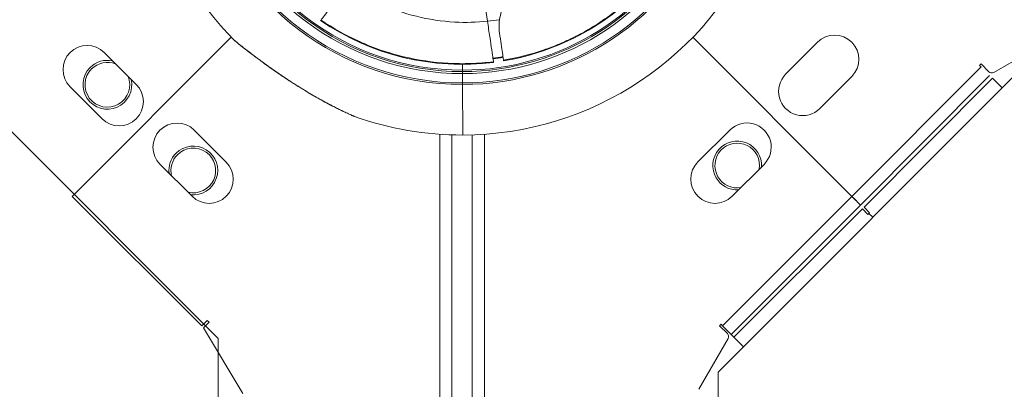
# Model space of a CAD drawing. Units: millimetres. Extents: x 38122 to 56180, y 69866 to 81049.
# Drawn here: x 45396 to 45638, y 77580 to 77671 of the extents above; entities that cross this region are included whole.
import ezdxf

# ---------------------------------------------------------------- set-up
doc = ezdxf.new("R2010")
doc.units = ezdxf.units.MM
doc.styles.get("Standard").update_dxf_attribs({"font": 'arial.ttf'})
doc.dimstyles.new('ISO-25', dxfattribs={"dimtxt": 2.5, "dimasz": 2.5, "dimexe": 1.25, "dimexo": 0.625, "dimtad": 1, "dimtxsty": 'Standard', "dimcen": 2.5, "dimadec": 0, "dimazin": 0, "dimtfac": 1, "dimtmove": 0, "dimatfit": 3, "dimfxl": 1, "dimarcsym": 0})

# ---------------------------------------------------------------- blocks, each defined once
blk = doc.blocks.new('*D16')
at = {"color": 0, "lineweight": -2, "transparency": 16777216}
for p, q in [((38615.3, 80380.2), (38574.05, 80380.2)), ((38575.3, 80310.2), (38575.3, 69935.98)), ((38615.3, 69865.98), (38574.05, 69865.98))]:
    blk.add_line(p, q, dxfattribs=at)
at = {"color": 0, "transparency": 16777216}
for points in [[(38563.63, 80310.2), (38586.96, 80310.2), (38575.3, 80380.2)], [(38563.63, 69935.98), (38586.96, 69935.98), (38575.3, 69865.98)]]:
    blk.add_solid(points, dxfattribs=at)
at = {"layer": 'Defpoints', "color": 0, "transparency": 16777216}
for p in [(44654.65, 80380.2), (38575.3, 69865.98), (50490.63, 69865.98)]:
    blk.add_point(p, dxfattribs=at)
at = {"color": 0, "transparency": 16777216, "insert": (38331.91, 75123.09), "char_height": 320, "attachment_point": 5, "rotation": 90}
blk.add_mtext('1050', dxfattribs=at)

msp = doc.modelspace()

# ---------------------------------------------------------------- linework, layer by layer
at = {"color": 0, "linetype": 'Continuous', "lineweight": 0}
for p, q in [((45510.622, 77674.065), (45511.099, 77670.818)), ((45470.134, 77671.125), (45470.028, 77670.982)), ((45514.046, 77667.96), (45514.051, 77667.927)), ((45448.039, 77666.903), (45408.885, 77627.749)), ((45600.788, 77627.756), (45561.639, 77666.905)), ((45584.454, 77657.782), (45592.305, 77665.661)), ((45635.686, 77658.243), (45648.169, 77665.419)), ((45444.83, 77592.839), (45372.972, 77664.697)), ((45424.653, 77655.29), (45416.785, 77663.153)), ((45647.762, 77664.489), (45567.847, 77584.574)), ((45504.963, 77660.403), (45504.963, 77660.403)), ((45504.963, 77660.403), (45504.963, 77660.403)), ((45512.584, 77660.723), (45512.56, 77660.886)), ((45515.033, 77661.249), (45515.057, 77661.087)), ((45632.191, 77659.978), (45632.544, 77660.333)), ((45632.544, 77660.333), (45634.482, 77658.402)), ((45504.966, 77658.803), (45504.963, 77660.235)), ((45504.966, 77658.803), (45504.963, 77660.235)), ((45504.966, 77658.803), (45504.966, 77658.803)), ((45504.966, 77658.462), (45504.966, 77658.803)), ((45504.966, 77658.462), (45504.966, 77658.803)), ((45504.966, 77658.462), (45504.967, 77657.963)), ((45504.967, 77657.963), (45504.966, 77658.462)), ((45504.972, 77655.674), (45504.967, 77657.963)), ((45504.972, 77655.674), (45504.967, 77657.963)), ((45600.788, 77627.756), (45632.546, 77659.625)), ((45632.546, 77659.625), (45632.191, 77659.978)), ((45504.972, 77655.674), (45504.973, 77655.287)), ((45600.737, 77657.259), (45592.885, 77649.38)), ((45634.671, 77657.508), (45602.91, 77625.636)), ((45635.379, 77656.802), (45603.784, 77625.096)), ((45635.379, 77656.802), (45637.731, 77654.458)), ((45408.371, 77654.734), (45416.238, 77646.871)), ((45504.973, 77655.287), (45504.998, 77642.864)), ((45504.973, 77655.287), (45504.998, 77642.864)), ((45438.911, 77644.083), (45446.79, 77636.232)), ((45570.762, 77644.09), (45562.883, 77636.239)), ((45499.337, 76950.916), (45499.337, 77643.055)), ((45502.337, 77642.903), (45502.337, 76951.067)), ((45507.337, 76951.068), (45507.337, 77642.903)), ((45510.337, 77643.055), (45510.337, 76950.916)), ((45438.388, 77627.801), (45430.509, 77635.652)), ((45571.285, 77627.808), (45579.164, 77635.659)), ((45408.885, 77627.749), (45440.754, 77595.992)), ((45600.788, 77627.756), (45568.919, 77595.999)), ((45600.717, 77627.686), (45600.788, 77627.756)), ((45601.134, 77627.405), (45602.88, 77625.665)), ((45571.036, 77593.874), (45602.838, 77625.564)), ((45571.742, 77593.165), (45603.377, 77624.69)), ((45603.377, 77624.69), (45604.701, 77623.362)), ((45605.112, 77623.773), (45603.784, 77625.096)), ((45604.701, 77623.362), (45604.942, 77623.602)), ((45604.942, 77623.602), (45605.112, 77623.773)), ((45605.909, 77622.636), (45604.942, 77623.602)), ((45440.754, 77595.992), (45442.078, 77597.32)), ((45442.556, 77596.843), (45441.173, 77595.455)), ((45450.845, 77579.366), (45441.173, 77595.455)), ((45442.078, 77597.32), (45442.556, 77596.843)), ((45568.566, 77596.353), (45568.212, 77596)), ((45568.212, 77596), (45570.143, 77594.062)), ((45568.919, 77595.999), (45568.566, 77596.353)), ((45571.036, 77593.874), (45568.919, 77595.999)), ((45444.83, 77004.555), (45444.83, 77592.839)), ((45563.125, 77580.375), (45570.301, 77592.858)), ((45571.036, 77593.874), (45571.742, 77593.165)), ((45571.742, 77593.165), (45574.086, 77590.813)), ((45567.847, 77584.574), (45567.847, 77012.404))]:
    msp.add_line(p, q, dxfattribs=at)
for centre, radius, start, end in [((45504.838, 77721.985), 66.699, 195.62432, 270.11562), ((45504.838, 77721.985), 66.312, 195.62729, 270.11562), ((45504.838, 77721.985), 64.023, 195.64559, 270.11562), ((45504.838, 77721.985), 63.523, 195.64975, 270.11562), ((45504.838, 77721.985), 63.182, 195.65264, 270.11562), ((45504.838, 77721.985), 63.183, 195.65263, 270.11562), ((45504.838, 77721.985), 79.122, 195.54445, 224.96909), ((45504.838, 77721.985), 64.023, 270.11562, 337.26873), ((45504.838, 77721.985), 63.523, 270.11562, 334.17879), ((45504.838, 77721.985), 63.183, 270.11562, 333.9789), ((45504.838, 77721.985), 63.182, 270.11562, 333.97877), ((45504.838, 77721.985), 66.312, 270.11562, 337.27907), ((45504.838, 77721.985), 66.699, 270.11562, 337.28079), ((45504.838, 77721.985), 79.122, 270.11562, 337.33262), ((45504.838, 77721.985), 61.75, 279.52553, 321.04532), ((45504.838, 77721.985), 61.75, 235.68592, 277.20571), ((45596.521, 77661.46), 5.951, 315.10036, 135.10036), ((45412.578, 77658.944), 5.951, 45.01526, 225.01526), ((45417.544, 77655.223), 6, 77.30487, 135.11562), ((45417.544, 77655.223), 5.5, 67.76399, 135.11562), ((45504.838, 77721.985), 60.85, 277.18855, 279.54269), ((45417.544, 77655.223), 6, 135.11562, 12.72566), ((45417.544, 77655.223), 5.5, 135.11562, 22.26653), ((45635.188, 77659.11), 1, 225.10036, 299.89327), ((45588.669, 77653.581), 5.951, 135.10036, 315.10036), ((45420.445, 77651.08), 5.951, 225.01526, 45.01526), ((45434.71, 77639.868), 5.951, 45.10036, 225.10036), ((45504.838, 77721.985), 79.122, 250.45283, 270.11562), ((45574.963, 77639.875), 5.951, 314.89964, 134.89964), ((45572.56, 77635.367), 6, 356.95637, 210.11562), ((45438.699, 77634.153), 6, 263.23795, 135.11562), ((45438.699, 77634.153), 5.5, 256.00395, 135.11562), ((45572.56, 77635.367), 5.5, 350.80563, 210.11562), ((45438.699, 77634.153), 6, 135.11562, 186.96277), ((45438.699, 77634.153), 5.5, 135.11562, 194.19677), ((45442.589, 77632.016), 5.951, 225.10036, 45.10036), ((45567.084, 77632.023), 5.951, 134.89964, 314.89964), ((45572.56, 77635.367), 6, 210.11562, 272.84292), ((45572.56, 77635.367), 5.5, 210.11562, 278.99365), ((45569.434, 77593.356), 1, 330.10688, 44.89964)]:
    msp.add_arc(centre, radius, start, end, dxfattribs=at)
at = {"color": 0, "linetype": 'Continuous', "lineweight": 0, "extrusion": (0, 0, -1)}
for centre, major_axis, ratio, start_param, end_param in [((45525.174, 77669.618), (5.933, 9.588), 0.9961897, -1.981851, -1.5983832), ((45504.786, 77722.472), (8.907, -60.523), 0.9960326, -0.020095, 0.0209373)]:
    msp.add_ellipse(centre, major_axis=major_axis, ratio=ratio, start_param=start_param, end_param=end_param, dxfattribs=at)
at = {"color": 0, "linetype": 'Continuous', "lineweight": 0}
for centre, major_axis, ratio, start_param, end_param in [((45505.715, 77722.69), (7.588, -51.6), 0.9945219, -0.0428154, 0.0145104), ((45478.111, 77648.08), (-0.202, -0.457), 0.8952978, 0.0000013, 0.0766133)]:
    msp.add_ellipse(centre, major_axis=major_axis, ratio=ratio, start_param=start_param, end_param=end_param, dxfattribs=at)
for points, knots in [([(45552.736, 77683.253), (45550.988, 77681.092), (45549.094, 77679.05), (45547.052, 77677.129), (45546.372, 77676.489), (45545.673, 77675.861), (45544.961, 77675.25), (45544.939, 77675.231), (45544.917, 77675.212), (45544.895, 77675.193), (45542.068, 77672.774), (45539.064, 77670.645), (45535.891, 77668.793), (45535.755, 77668.714), (45535.619, 77668.635), (45535.482, 77668.557), (45534.012, 77667.714), (45532.506, 77666.931), (45530.962, 77666.209), (45530.119, 77665.814), (45529.264, 77665.438), (45528.399, 77665.08), (45527.533, 77664.722), (45526.658, 77664.383), (45525.78, 77664.066), (45525.52, 77663.972), (45525.259, 77663.879), (45524.998, 77663.789), (45521.737, 77662.661), (45518.415, 77661.816), (45515.033, 77661.249)], [0.050690464, 0.050690464, 0.050690464, 0.050690464, 0.059051176, 0.059051176, 0.059051176, 0.06183808, 0.06183808, 0.06183808, 0.061924726, 0.061924726, 0.061924726, 0.072985697, 0.072985697, 0.072985697, 0.073459527, 0.073459527, 0.073459527, 0.078559505, 0.078559505, 0.078559505, 0.081346409, 0.081346409, 0.081346409, 0.084133313, 0.084133313, 0.084133313, 0.084959702, 0.084959702, 0.084959702, 0.095280929, 0.095280929, 0.095280929, 0.095280929]), ([(45470.134, 77671.125), (45470.135, 77671.127), (45470.181, 77671.188), (45470.365, 77671.435), (45470.509, 77671.629), (45471.025, 77672.323), (45471.48, 77672.935), (45472.603, 77674.445), (45473.259, 77675.328), (45474.395, 77676.854), (45474.831, 77677.441), (45475.691, 77678.598), (45476.111, 77679.163), (45476.53, 77679.726)], [0.0000001, 0.0000001, 0.0000001, 0.0000001, 0.2108793, 0.2108793, 0.436568, 0.436568, 0.8215553, 0.8215553, 1.206463, 1.206463, 1.4321752, 1.4321752, 1.6430467, 1.6430467, 1.6430467, 1.6430467]), ([(45476.53, 77679.726), (45479.029, 77677.996), (45481.723, 77676.46), (45484.557, 77675.172), (45487.445, 77673.861), (45490.477, 77672.807), (45493.579, 77672.045), (45496.685, 77671.282), (45499.86, 77670.81), (45503.023, 77670.634), (45505.741, 77670.483), (45508.449, 77670.549), (45511.099, 77670.818)], [3.96087281, 3.96087281, 3.96087281, 3.96087281, 4.14138201, 4.14138201, 4.14138201, 4.32527393, 4.32527393, 4.32527393, 4.50935173, 4.50935173, 4.50935173, 4.66751243, 4.66751243, 4.66751243, 4.66751243]), ([(45512.56, 77660.886), (45511.639, 77660.77), (45510.714, 77660.675), (45509.784, 77660.6), (45508.855, 77660.525), (45507.918, 77660.472), (45506.983, 77660.439), (45505.124, 77660.375), (45503.275, 77660.395), (45501.437, 77660.498), (45501.425, 77660.498), (45501.413, 77660.499), (45501.4, 77660.5), (45497.7, 77660.708), (45494.04, 77661.246), (45490.421, 77662.118), (45490.335, 77662.139), (45490.248, 77662.16), (45490.162, 77662.181), (45489.344, 77662.382), (45488.528, 77662.601), (45487.715, 77662.836), (45486.816, 77663.097), (45485.92, 77663.379), (45485.036, 77663.679), (45483.268, 77664.28), (45481.538, 77664.958), (45479.845, 77665.71), (45479.693, 77665.778), (45479.542, 77665.846), (45479.391, 77665.914), (45476.169, 77667.377), (45473.083, 77669.112), (45470.134, 77671.125)], [0.097786185, 0.097786185, 0.097786185, 0.097786185, 0.100571518, 0.100571518, 0.100571518, 0.103356851, 0.103356851, 0.103356851, 0.108891355, 0.108891355, 0.108891355, 0.108927518, 0.108927518, 0.108927518, 0.12006885, 0.12006885, 0.12006885, 0.120334996, 0.120334996, 0.120334996, 0.122854183, 0.122854183, 0.122854183, 0.125639517, 0.125639517, 0.125639517, 0.131210183, 0.131210183, 0.131210183, 0.131709685, 0.131709685, 0.131709685, 0.142351515, 0.142351515, 0.142351515, 0.142351515]), ([(45511.099, 77670.818), (45511.193, 77670.177), (45511.287, 77669.538), (45511.478, 77668.242), (45511.574, 77667.589), (45511.84, 77665.782), (45511.997, 77664.71), (45512.264, 77662.899), (45512.37, 77662.177), (45512.52, 77661.16), (45512.559, 77660.891), (45512.56, 77660.886)], [0.000001, 0.000001, 0.000001, 0.000001, 0.1942472, 0.1942472, 0.400781, 0.400781, 0.7892135, 0.7892135, 1.1777086, 1.1777086, 1.5799784, 1.5799784, 1.5799784, 1.5799784]), ([(45514.046, 77667.96), (45514.01, 77668.206), (45513.982, 77668.456), (45513.941, 77668.988), (45513.929, 77669.27), (45513.928, 77670.103), (45513.967, 77670.655), (45514.047, 77671.205)], [-0.33289007, -0.33289007, -0.33289007, -0.33289007, -0.25328879, -0.25328879, -0.16681389, -0.16681389, -0.00000003, -0.00000003, -0.00000003, -0.00000003]), ([(45514.057, 77671.205), (45513.975, 77670.654), (45513.934, 77670.1), (45513.933, 77668.994), (45513.974, 77668.451), (45514.051, 77667.926)], [0.000001, 0.000001, 0.000001, 0.000001, 0.16720817, 0.16720817, 0.33557767, 0.33557767, 0.33557767, 0.33557767]), ([(45515.033, 77661.249), (45515.033, 77661.252), (45515.011, 77661.401), (45514.922, 77662.003), (45514.853, 77662.475), (45514.674, 77663.691), (45514.567, 77664.421), (45514.325, 77666.067), (45514.192, 77666.968), (45514.051, 77667.926)], [0, 0, 0, 0, 0.2982093, 0.2982093, 0.6198945, 0.6198945, 0.9344179, 0.9344179, 1.2417138, 1.2417138, 1.2417138, 1.2417138]), ([(45448.861, 77666.068), (45448.861, 77666.068), (45448.861, 77666.068), (45448.862, 77666.067), (45448.866, 77666.064), (45448.88, 77666.052), (45448.904, 77666.033), (45448.952, 77665.994), (45449.039, 77665.924), (45449.161, 77665.827), (45449.282, 77665.73), (45449.44, 77665.603), (45449.623, 77665.458), (45449.805, 77665.312), (45450.013, 77665.147), (45450.243, 77664.965), (45450.473, 77664.783), (45450.727, 77664.584), (45450.992, 77664.376), (45451.523, 77663.961), (45452.107, 77663.508), (45452.733, 77663.03), (45453.046, 77662.79), (45453.369, 77662.545), (45453.696, 77662.298), (45454.024, 77662.052), (45454.356, 77661.803), (45454.693, 77661.552), (45455.368, 77661.051), (45456.061, 77660.544), (45456.771, 77660.033), (45457.482, 77659.521), (45458.212, 77659.005), (45458.943, 77658.497), (45459.674, 77657.99), (45460.409, 77657.489), (45461.148, 77656.994), (45462.627, 77656.006), (45464.124, 77655.045), (45465.641, 77654.116), (45467.159, 77653.187), (45468.657, 77652.314), (45470.133, 77651.498), (45470.87, 77651.091), (45471.602, 77650.697), (45472.326, 77650.319), (45472.688, 77650.13), (45473.047, 77649.945), (45473.404, 77649.764), (45473.761, 77649.582), (45474.116, 77649.405), (45474.46, 77649.236), (45475.15, 77648.896), (45475.809, 77648.582), (45476.411, 77648.303), (45476.562, 77648.233), (45476.709, 77648.165), (45476.851, 77648.1), (45476.993, 77648.035), (45477.132, 77647.972), (45477.262, 77647.913), (45477.524, 77647.795), (45477.755, 77647.692), (45477.941, 77647.61)], [0.044969245, 0.044969245, 0.044969245, 0.044969245, 0.045106054, 0.045106054, 0.045106054, 0.045788205, 0.045788205, 0.045788205, 0.047152507, 0.047152507, 0.047152507, 0.048516809, 0.048516809, 0.048516809, 0.04988111, 0.04988111, 0.04988111, 0.051245412, 0.051245412, 0.051245412, 0.053974016, 0.053974016, 0.053974016, 0.055338318, 0.055338318, 0.055338318, 0.05670262, 0.05670262, 0.05670262, 0.059431223, 0.059431223, 0.059431223, 0.062159827, 0.062159827, 0.062159827, 0.064888431, 0.064888431, 0.064888431, 0.070345638, 0.070345638, 0.070345638, 0.075802845, 0.075802845, 0.075802845, 0.078531449, 0.078531449, 0.078531449, 0.079895751, 0.079895751, 0.079895751, 0.081260053, 0.081260053, 0.081260053, 0.083988657, 0.083988657, 0.083988657, 0.084670807, 0.084670807, 0.084670807, 0.085352958, 0.085352958, 0.085352958, 0.08671726, 0.08671726, 0.08671726, 0.08671726]), ([(45449.131, 77665.847), (45449.056, 77665.907), (45448.999, 77665.953), (45448.94, 77666), (45448.925, 77666.012), (45448.91, 77666.024), (45448.907, 77666.027), (45448.903, 77666.03), (45448.902, 77666.031), (45448.901, 77666.031), (45448.901, 77666.032), (45448.901, 77666.032), (45448.901, 77666.032), (45448.901, 77666.032), (45448.901, 77666.032), (45448.901, 77666.032), (45448.901, 77666.032), (45448.9, 77666.032), (45448.9, 77666.032), (45448.9, 77666.032), (45448.9, 77666.033), (45448.9, 77666.033), (45448.9, 77666.033), (45448.899, 77666.033), (45448.899, 77666.033), (45448.898, 77666.034), (45448.897, 77666.035), (45448.884, 77666.046), (45448.872, 77666.057), (45448.861, 77666.068)], [0, 0, 0, 0, 0.9368732, 0.9368732, 1.411587, 1.411587, 1.6481719, 1.6481719, 1.7655556, 1.7655556, 1.8237349, 1.8237349, 1.8525789, 1.8525789, 1.8669445, 1.8669445, 1.8743726, 1.8743726, 1.8769355, 1.8769355, 1.8786559, 1.8786559, 1.8795075, 1.8795075, 1.8807576, 1.8807576, 1.8838185, 1.8838185, 1.9319067, 1.9319067, 1.9319067, 1.9319067]), ([(45477.909, 77647.622), (45477.679, 77647.724), (45477.373, 77647.86), (45476.613, 77648.205), (45476.136, 77648.426), (45474.934, 77648.997), (45474.178, 77649.367), (45472.42, 77650.258), (45471.397, 77650.797), (45469.118, 77652.049), (45467.849, 77652.778), (45465.175, 77654.382), (45463.761, 77655.269), (45460.949, 77657.107), (45459.539, 77658.065), (45456.877, 77659.939), (45455.606, 77660.863), (45453.362, 77662.538), (45452.352, 77663.311), (45450.75, 77664.557), (45450.097, 77665.075), (45449.451, 77665.591), (45449.296, 77665.715), (45449.088, 77665.881), (45449.018, 77665.937), (45448.948, 77665.994), (45448.93, 77666.008), (45448.913, 77666.022), (45448.908, 77666.026), (45448.904, 77666.03), (45448.903, 77666.03), (45448.901, 77666.031), (45448.901, 77666.032), (45448.901, 77666.032), (45448.901, 77666.032), (45448.901, 77666.032), (45448.901, 77666.032), (45448.901, 77666.032)], [0, 0, 0, 0, 1.6863159, 1.6863159, 3.7615863, 3.7615863, 6.6828959, 6.6828959, 10.4122051, 10.4122051, 14.9249932, 14.9249932, 19.93058, 19.93058, 25.0093116, 25.0093116, 29.8007484, 29.8007484, 34.0114467, 34.0114467, 37.48756, 37.48756, 38.8526847, 38.8526847, 39.8782895, 39.8782895, 40.4001895, 40.4001895, 40.6606116, 40.6606116, 40.789864, 40.789864, 40.8539115, 40.8539115, 40.8856296, 40.8856296, 40.8905348, 40.8905348, 40.8905348, 40.8905348]), ([(45452.715, 77663.037), (45452.161, 77663.46), (45451.636, 77663.867), (45450.48, 77664.771), (45449.879, 77665.248), (45449.337, 77665.682), (45449.221, 77665.774), (45449.131, 77665.847)], [35.4141349, 35.4141349, 35.4141349, 35.4141349, 37.7985429, 37.7985429, 41.1773406, 41.1773406, 42.3062844, 42.3062844, 42.3062844, 42.3062844]), ([(45476.314, 77648.345), (45476.013, 77648.485), (45475.696, 77648.634), (45474.634, 77649.143), (45473.846, 77649.532), (45472.018, 77650.468), (45470.958, 77651.033), (45468.614, 77652.335), (45467.318, 77653.09), (45464.609, 77654.734), (45463.189, 77655.635), (45460.378, 77657.492), (45458.977, 77658.454), (45457.004, 77659.855), (45456.394, 77660.295), (45455.796, 77660.732)], [6.0710767, 6.0710767, 6.0710767, 6.0710767, 7.3980524, 7.3980524, 10.4100986, 10.4100986, 14.2558167, 14.2558167, 18.8574856, 18.8574856, 23.893364, 23.893364, 28.9625859, 28.9625859, 31.2625914, 31.2625914, 31.2625914, 31.2625914]), ([(45478.365, 77647.424), (45478.359, 77647.426), (45478.353, 77647.428), (45478.345, 77647.431), (45478.343, 77647.432), (45478.34, 77647.434), (45478.339, 77647.434), (45478.338, 77647.434), (45478.337, 77647.435), (45478.337, 77647.435), (45478.336, 77647.435), (45478.336, 77647.435), (45478.335, 77647.435), (45478.334, 77647.436), (45478.334, 77647.436), (45478.334, 77647.436), (45478.334, 77647.436), (45478.334, 77647.436), (45478.334, 77647.436), (45478.333, 77647.436), (45478.333, 77647.437), (45478.33, 77647.438), (45478.326, 77647.439), (45478.304, 77647.449), (45478.272, 77647.463), (45478.151, 77647.516), (45478.043, 77647.563), (45477.909, 77647.622)], [0.0001224, 0.0001224, 0.0001224, 0.0001224, 0.019439, 0.019439, 0.0267325, 0.0267325, 0.0293042, 0.0293042, 0.0312664, 0.0312664, 0.0322437, 0.0322437, 0.0342221, 0.0342221, 0.0421548, 0.0421548, 0.0499301, 0.0499301, 0.0732523, 0.0732523, 0.1432177, 0.1432177, 0.3531832, 0.3531832, 0.9848838, 0.9848838, 1.9610444, 1.9610444, 1.9610444, 1.9610444]), ([(45477.941, 77647.61), (45478.128, 77647.527), (45478.263, 77647.468), (45478.325, 77647.441), (45478.352, 77647.43), (45478.366, 77647.424), (45478.366, 77647.424)], [0.0867172602, 0.0867172602, 0.0867172602, 0.0867172602, 0.0880811052, 0.0880811052, 0.0880811052, 0.0886595569, 0.0886595569, 0.0886595569, 0.0886595569]), ([(45478.333, 77647.436), (45478.333, 77647.436), (45478.333, 77647.436), (45478.333, 77647.437), (45478.332, 77647.437), (45478.33, 77647.438), (45478.326, 77647.44), (45478.311, 77647.446), (45478.299, 77647.451), (45478.282, 77647.459)], [1.37841102, 1.37841102, 1.37841102, 1.37841102, 1.38968931, 1.38968931, 1.46163312, 1.46163312, 1.6775379, 1.6775379, 1.9937253, 1.9937253, 1.9937253, 1.9937253]), ([(45601.134, 77627.405), (45601.127, 77627.412), (45601.114, 77627.425), (45601.093, 77627.447), (45601.077, 77627.463), (45601.056, 77627.484), (45601.031, 77627.509), (45601.026, 77627.514), (45601.02, 77627.52), (45601.014, 77627.526), (45600.999, 77627.542), (45600.982, 77627.559), (45600.964, 77627.577), (45600.947, 77627.595), (45600.928, 77627.614), (45600.908, 77627.634), (45600.871, 77627.672), (45600.831, 77627.713), (45600.788, 77627.756)], [0, 0, 0, 0, 0.2887047, 0.2887047, 0.2887047, 0.5, 0.5, 0.5, 0.5462928, 0.5462928, 0.5462928, 0.6659641, 0.6659641, 0.6659641, 0.7808095, 0.7808095, 0.7808095, 1, 1, 1, 1]), ([(45602.88, 77625.665), (45602.849, 77625.696), (45602.794, 77625.751), (45602.638, 77625.907), (45602.538, 77626.006), (45602.34, 77626.205), (45602.252, 77626.292), (45602.11, 77626.434), (45602.061, 77626.484), (45601.832, 77626.712), (45601.636, 77626.908), (45601.326, 77627.218), (45601.22, 77627.324), (45601.006, 77627.538), (45600.897, 77627.647), (45600.788, 77627.756)], [-0.42149569, -0.42149569, -0.42149569, -0.42149569, -0.34252156, -0.34252156, -0.26337466, -0.26337466, -0.21074774, -0.21074774, -0.18443009, -0.18443009, -0.09216329, -0.09216329, -0.04626947, -0.04626947, 0, 0, 0, 0])]:
    msp.add_open_spline(points, degree=3, knots=knots, dxfattribs=at)

# ---------------------------------------------------------------- dimensions: what is measured, and where the dimension line sits
dim = msp.add_linear_dim(base=(38575.297, 69865.98), p1=(44654.648, 80380.2), p2=(50490.634, 69865.98), angle=270, text='1050', dimstyle='ISO-25', override={"dimtxt": 320, "dimasz": 70, "dimgap": 80, "dimtad": 3, "dimfxl": 40, "dimfxlon": 1})
dim.commit()
dim.dimension.update_dxf_attribs({"geometry": '*D16', "text_midpoint": (38331.913, 75123.09)})

doc.saveas('drawing.dxf')
